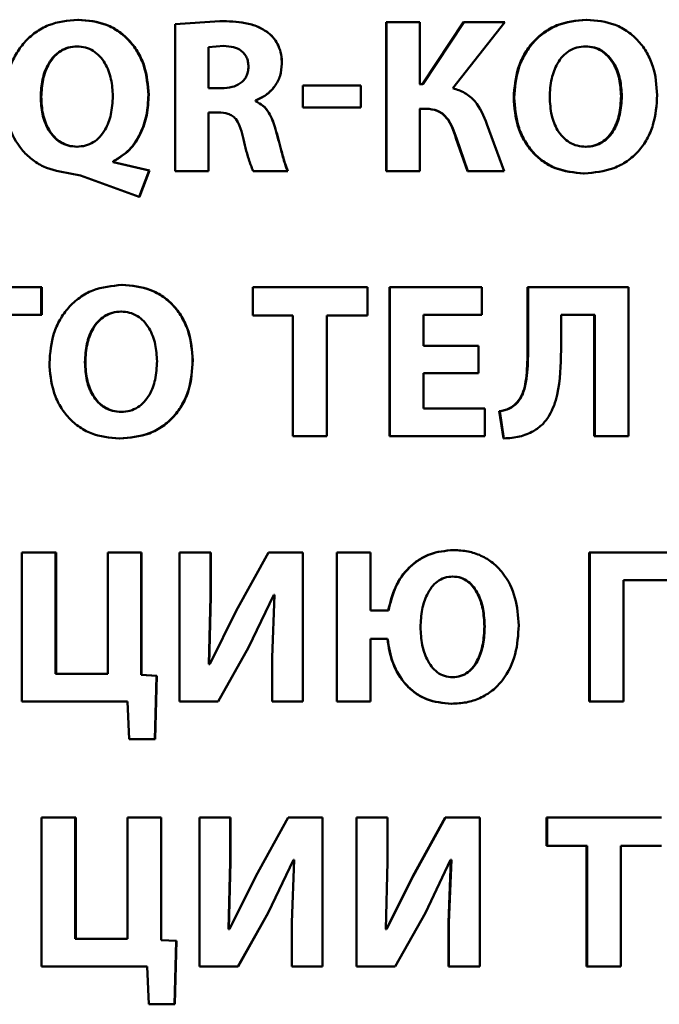
# Paper-space layout 'Лист1' of a CAD drawing. Units: millimetres. Extents: x -5410 to 11343, y -9973 to 4549.
# Drawn here: x 4246 to 4253, y 2906 to 2917 of the extents above; entities that cross this region are included whole.
import ezdxf

# ---------------------------------------------------------------- set-up
doc = ezdxf.new("R2010")
doc.units = ezdxf.units.MM

psp = doc.layouts.new('Лист1')

# ---------------------------------------------------------------- linework, layer by layer
at = {"color": 7, "linetype": 'Continuous', "lineweight": 50}
for p, q in [((4246.305, 2917.143), (4246.299, 2917.143)), ((4247.887, 2917.128), (4247.385, 2917.093)), ((4247.385, 2917.093), (4247.385, 2915.451)), ((4247.889, 2917.128), (4247.887, 2917.128)), ((4249.746, 2917.116), (4249.746, 2915.451)), ((4249.746, 2917.116), (4249.748, 2917.116)), ((4249.748, 2917.116), (4249.748, 2915.451)), ((4250.121, 2917.116), (4249.748, 2917.116)), ((4250.121, 2916.424), (4250.121, 2917.116)), ((4250.609, 2917.116), (4250.15, 2916.424)), ((4250.613, 2917.116), (4250.153, 2916.424)), ((4250.49, 2916.377), (4251.071, 2917.116)), ((4250.609, 2917.116), (4250.613, 2917.116)), ((4251.071, 2917.116), (4250.613, 2917.116)), ((4251.978, 2917.143), (4251.985, 2917.143)), ((4248.427, 2916.997), (4248.426, 2916.997)), ((4246.295, 2916.844), (4246.289, 2916.844)), ((4247.929, 2916.849), (4247.758, 2916.837)), ((4247.758, 2916.837), (4247.758, 2916.377)), ((4247.761, 2916.837), (4247.758, 2916.837)), ((4247.931, 2916.849), (4247.761, 2916.837)), ((4247.761, 2916.837), (4247.761, 2916.377)), ((4247.931, 2916.849), (4247.929, 2916.849)), ((4251.968, 2916.844), (4251.975, 2916.844)), ((4248.58, 2916.649), (4248.58, 2916.649)), ((4249.461, 2916.409), (4248.812, 2916.409)), ((4248.812, 2916.409), (4248.812, 2916.16)), ((4248.812, 2916.409), (4248.812, 2916.16)), ((4248.812, 2916.409), (4248.812, 2916.409)), ((4249.461, 2916.16), (4249.461, 2916.409)), ((4250.15, 2916.424), (4250.118, 2916.424)), ((4250.153, 2916.424), (4250.121, 2916.424)), ((4247.092, 2916.303), (4247.088, 2916.303)), ((4247.907, 2916.377), (4247.758, 2916.377)), ((4247.909, 2916.377), (4247.761, 2916.377)), ((4252.37, 2916.288), (4252.378, 2916.288)), ((4245.891, 2916.281), (4245.884, 2916.281)), ((4248.285, 2916.231), (4248.285, 2916.239)), ((4248.286, 2916.239), (4248.285, 2916.239)), ((4248.286, 2916.231), (4248.285, 2916.231)), ((4248.286, 2916.231), (4248.286, 2916.239)), ((4251.17, 2916.271), (4251.175, 2916.271)), ((4247.872, 2916.106), (4247.758, 2916.106)), ((4247.758, 2915.451), (4247.758, 2916.106)), ((4247.761, 2915.451), (4247.761, 2916.106)), ((4247.874, 2916.106), (4247.761, 2916.106)), ((4249.461, 2916.16), (4248.812, 2916.16)), ((4248.812, 2916.16), (4248.812, 2916.16)), ((4250.19, 2916.148), (4250.118, 2916.148)), ((4250.193, 2916.148), (4250.121, 2916.148)), ((4250.121, 2915.451), (4250.121, 2916.148)), ((4251.063, 2915.451), (4250.871, 2915.975)), ((4248.509, 2915.921), (4248.508, 2915.921)), ((4250.525, 2915.817), (4250.529, 2915.817)), ((4250.525, 2915.817), (4250.654, 2915.451)), ((4250.529, 2915.817), (4250.658, 2915.451)), ((4246.292, 2915.723), (4246.287, 2915.723)), ((4251.971, 2915.723), (4251.978, 2915.723)), ((4246.693, 2915.55), (4246.693, 2915.56)), ((4246.697, 2915.56), (4246.693, 2915.56)), ((4247.095, 2915.456), (4246.693, 2915.55)), ((4246.697, 2915.55), (4246.693, 2915.55)), ((4246.697, 2915.55), (4246.697, 2915.56)), ((4247.099, 2915.456), (4246.697, 2915.55)), ((4246.213, 2915.424), (4246.329, 2915.4)), ((4246.986, 2915.165), (4247.095, 2915.456)), ((4246.99, 2915.165), (4247.099, 2915.456)), ((4247.099, 2915.456), (4247.095, 2915.456)), ((4247.758, 2915.451), (4247.385, 2915.451)), ((4247.761, 2915.451), (4247.758, 2915.451)), ((4248.644, 2915.451), (4248.258, 2915.451)), ((4248.645, 2915.451), (4248.644, 2915.451)), ((4249.746, 2915.451), (4249.748, 2915.451)), ((4250.121, 2915.451), (4249.748, 2915.451)), ((4250.654, 2915.451), (4250.658, 2915.451)), ((4251.063, 2915.451), (4250.658, 2915.451)), ((4251.951, 2915.424), (4251.958, 2915.424)), ((4246.329, 2915.4), (4246.986, 2915.165)), ((4246.99, 2915.165), (4246.986, 2915.165)), ((4245.889, 2914.152), (4244.882, 2914.152)), ((4245.889, 2913.844), (4245.889, 2914.152)), ((4245.895, 2914.152), (4245.889, 2914.152)), ((4245.895, 2913.844), (4245.895, 2914.152)), ((4246.796, 2914.179), (4246.791, 2914.179)), ((4248.253, 2914.152), (4248.253, 2913.836)), ((4249.535, 2914.152), (4248.253, 2914.152)), ((4249.535, 2913.836), (4249.535, 2914.152)), ((4249.783, 2914.152), (4249.783, 2912.488)), ((4249.783, 2914.152), (4249.785, 2914.152)), ((4249.785, 2914.152), (4249.785, 2912.488)), ((4250.814, 2914.152), (4249.785, 2914.152)), ((4250.814, 2913.844), (4250.814, 2914.152)), ((4251.325, 2914.152), (4251.325, 2913.424)), ((4251.325, 2914.152), (4251.331, 2914.152)), ((4251.331, 2914.152), (4251.331, 2913.424)), ((4252.451, 2914.152), (4251.331, 2914.152)), ((4252.451, 2912.488), (4252.451, 2914.152)), ((4246.786, 2913.881), (4246.781, 2913.881)), ((4245.889, 2913.844), (4245.259, 2913.844)), ((4245.895, 2913.844), (4245.889, 2913.844)), ((4248.701, 2913.836), (4248.253, 2913.836)), ((4248.701, 2913.836), (4248.701, 2912.488)), ((4249.535, 2913.836), (4249.08, 2913.836)), ((4249.08, 2912.488), (4249.08, 2913.836)), ((4250.814, 2913.844), (4250.163, 2913.844)), ((4250.163, 2913.498), (4250.163, 2913.844)), ((4252.077, 2913.844), (4251.699, 2913.844)), ((4251.699, 2913.449), (4251.699, 2913.844)), ((4252.069, 2913.844), (4252.069, 2912.488)), ((4252.077, 2913.844), (4252.077, 2912.488)), ((4250.777, 2913.498), (4250.163, 2913.498)), ((4250.777, 2913.192), (4250.777, 2913.498)), ((4251.325, 2913.424), (4251.331, 2913.424)), ((4246.383, 2913.315), (4246.378, 2913.315)), ((4247.585, 2913.337), (4247.582, 2913.337)), ((4250.777, 2913.192), (4250.163, 2913.192)), ((4250.163, 2912.796), (4250.163, 2913.192)), ((4250.849, 2912.796), (4250.163, 2912.796)), ((4250.849, 2912.488), (4250.849, 2912.796)), ((4251.009, 2912.767), (4251.014, 2912.767)), ((4251.009, 2912.767), (4251.056, 2912.463)), ((4251.014, 2912.767), (4251.061, 2912.463)), ((4251.199, 2912.856), (4251.205, 2912.856)), ((4246.788, 2912.759), (4246.784, 2912.759)), ((4246.769, 2912.461), (4246.764, 2912.461)), ((4249.08, 2912.488), (4248.701, 2912.488)), ((4249.783, 2912.488), (4249.785, 2912.488)), ((4250.849, 2912.488), (4249.785, 2912.488)), ((4251.056, 2912.463), (4251.061, 2912.463)), ((4252.069, 2912.488), (4252.077, 2912.488)), ((4252.451, 2912.488), (4252.077, 2912.488)), ((4245.672, 2911.189), (4245.672, 2909.525)), ((4246.049, 2911.189), (4245.672, 2911.189)), ((4246.049, 2909.833), (4246.049, 2911.189)), ((4246.056, 2911.189), (4246.049, 2911.189)), ((4246.056, 2909.833), (4246.056, 2911.189)), ((4246.633, 2911.189), (4246.633, 2909.833)), ((4247.008, 2911.189), (4246.633, 2911.189)), ((4247.008, 2909.821), (4247.008, 2911.189)), ((4247.012, 2911.189), (4247.008, 2911.189)), ((4247.012, 2909.821), (4247.012, 2911.189)), ((4247.437, 2911.189), (4247.437, 2909.525)), ((4247.783, 2911.189), (4247.437, 2911.189)), ((4247.783, 2910.695), (4247.783, 2911.189)), ((4247.785, 2911.189), (4247.783, 2911.189)), ((4247.785, 2910.695), (4247.785, 2911.189)), ((4248.429, 2911.189), (4248.07, 2910.535)), ((4248.815, 2911.189), (4248.429, 2911.189)), ((4248.815, 2909.525), (4248.815, 2911.189)), ((4249.193, 2911.189), (4249.193, 2909.525)), ((4249.193, 2911.189), (4249.194, 2911.189)), ((4249.194, 2911.189), (4249.194, 2909.525)), ((4249.57, 2911.189), (4249.194, 2911.189)), ((4249.57, 2910.539), (4249.57, 2911.189)), ((4250.496, 2911.216), (4250.5, 2911.216)), ((4252.013, 2911.189), (4252.013, 2909.525)), ((4252.013, 2911.189), (4252.02, 2911.189)), ((4252.02, 2911.189), (4252.02, 2909.525)), ((4253.363, 2911.189), (4252.02, 2911.189)), ((4250.486, 2910.92), (4250.49, 2910.92)), ((4252.987, 2910.88), (4252.397, 2910.88)), ((4252.397, 2909.525), (4252.397, 2910.88)), ((4247.763, 2909.942), (4247.783, 2910.695)), ((4247.765, 2909.942), (4247.785, 2910.695)), ((4247.785, 2910.695), (4247.783, 2910.695)), ((4248.206, 2910.125), (4248.488, 2910.717)), ((4248.208, 2910.125), (4248.489, 2910.717)), ((4248.496, 2910.717), (4248.469, 2910.016)), ((4248.496, 2910.717), (4248.488, 2910.717)), ((4248.496, 2910.717), (4248.489, 2910.717)), ((4248.07, 2910.535), (4247.773, 2909.942)), ((4249.77, 2910.539), (4249.57, 2910.539)), ((4250.842, 2910.362), (4250.846, 2910.362)), ((4247.867, 2909.525), (4248.206, 2910.125)), ((4247.869, 2909.525), (4248.208, 2910.125)), ((4248.208, 2910.125), (4248.206, 2910.125)), ((4249.76, 2910.224), (4249.57, 2910.224)), ((4249.57, 2909.525), (4249.57, 2910.224)), ((4248.469, 2910.016), (4248.469, 2909.525)), ((4247.773, 2909.942), (4247.763, 2909.942)), ((4247.775, 2909.942), (4247.765, 2909.942)), ((4246.633, 2909.833), (4246.049, 2909.833)), ((4247.178, 2909.811), (4247.008, 2909.821)), ((4247.012, 2909.821), (4247.008, 2909.821)), ((4247.181, 2909.811), (4247.012, 2909.821)), ((4247.16, 2909.102), (4247.178, 2909.811)), ((4247.164, 2909.102), (4247.181, 2909.811)), ((4247.181, 2909.811), (4247.178, 2909.811)), ((4250.484, 2909.794), (4250.488, 2909.794)), ((4246.853, 2909.525), (4245.672, 2909.525)), ((4246.853, 2909.525), (4246.873, 2909.102)), ((4247.867, 2909.525), (4247.437, 2909.525)), ((4247.869, 2909.525), (4247.867, 2909.525)), ((4248.815, 2909.525), (4248.469, 2909.525)), ((4249.193, 2909.525), (4249.194, 2909.525)), ((4249.57, 2909.525), (4249.194, 2909.525)), ((4250.472, 2909.498), (4250.475, 2909.498)), ((4252.013, 2909.525), (4252.02, 2909.525)), ((4252.397, 2909.525), (4252.02, 2909.525)), ((4247.16, 2909.102), (4246.873, 2909.102)), ((4247.164, 2909.102), (4247.16, 2909.102)), ((4245.892, 2908.225), (4245.892, 2906.561)), ((4246.269, 2908.225), (4245.892, 2908.225)), ((4246.269, 2906.87), (4246.269, 2908.225)), ((4246.275, 2908.225), (4246.269, 2908.225)), ((4246.275, 2906.87), (4246.275, 2908.225)), ((4246.853, 2908.225), (4246.853, 2906.87)), ((4247.229, 2908.225), (4246.853, 2908.225)), ((4247.229, 2906.857), (4247.229, 2908.225)), ((4247.232, 2908.225), (4247.229, 2908.225)), ((4247.232, 2906.857), (4247.232, 2908.225)), ((4247.657, 2908.225), (4247.657, 2906.561)), ((4248.003, 2908.225), (4247.657, 2908.225)), ((4248.003, 2907.732), (4248.003, 2908.225)), ((4248.005, 2908.225), (4248.003, 2908.225)), ((4248.005, 2907.732), (4248.005, 2908.225)), ((4248.649, 2908.225), (4248.29, 2907.571)), ((4249.035, 2908.225), (4248.649, 2908.225)), ((4249.035, 2906.561), (4249.035, 2908.225)), ((4249.413, 2908.225), (4249.413, 2906.561)), ((4249.413, 2908.225), (4249.414, 2908.225)), ((4249.414, 2908.225), (4249.414, 2906.561)), ((4249.76, 2908.225), (4249.414, 2908.225)), ((4249.76, 2907.732), (4249.76, 2908.225)), ((4250.403, 2908.225), (4250.044, 2907.571)), ((4250.406, 2908.225), (4250.047, 2907.571)), ((4250.403, 2908.225), (4250.406, 2908.225)), ((4250.792, 2908.225), (4250.406, 2908.225)), ((4250.792, 2906.561), (4250.792, 2908.225)), ((4251.537, 2908.225), (4251.537, 2907.91)), ((4251.537, 2908.225), (4251.543, 2908.225)), ((4251.543, 2908.225), (4251.543, 2907.91)), ((4252.821, 2908.225), (4251.543, 2908.225)), ((4251.537, 2907.91), (4251.543, 2907.91)), ((4251.99, 2907.91), (4251.543, 2907.91)), ((4251.983, 2907.91), (4251.983, 2906.561)), ((4251.99, 2907.91), (4251.99, 2906.561)), ((4252.821, 2907.91), (4252.367, 2907.91)), ((4252.367, 2906.561), (4252.367, 2907.91)), ((4247.983, 2906.978), (4248.003, 2907.732)), ((4247.985, 2906.978), (4248.005, 2907.732)), ((4248.005, 2907.732), (4248.003, 2907.732)), ((4248.426, 2907.161), (4248.709, 2907.754)), ((4248.427, 2907.161), (4248.709, 2907.754)), ((4248.716, 2907.754), (4248.689, 2907.053)), ((4248.716, 2907.754), (4248.709, 2907.754)), ((4248.716, 2907.754), (4248.709, 2907.754)), ((4249.74, 2906.978), (4249.76, 2907.732)), ((4250.183, 2907.161), (4250.465, 2907.754)), ((4250.469, 2907.754), (4250.442, 2907.053)), ((4250.473, 2907.754), (4250.446, 2907.053)), ((4250.469, 2907.754), (4250.462, 2907.754)), ((4250.473, 2907.754), (4250.465, 2907.754)), ((4248.29, 2907.571), (4247.993, 2906.978)), ((4250.044, 2907.571), (4249.748, 2906.978)), ((4250.047, 2907.571), (4249.75, 2906.978)), ((4250.044, 2907.571), (4250.047, 2907.571)), ((4248.087, 2906.561), (4248.426, 2907.161)), ((4248.089, 2906.561), (4248.427, 2907.161)), ((4248.427, 2907.161), (4248.426, 2907.161)), ((4249.844, 2906.561), (4250.183, 2907.161)), ((4248.689, 2907.053), (4248.689, 2906.561)), ((4250.442, 2907.053), (4250.446, 2907.053)), ((4250.442, 2907.053), (4250.442, 2906.561)), ((4250.446, 2907.053), (4250.446, 2906.561)), ((4247.993, 2906.978), (4247.983, 2906.978)), ((4247.995, 2906.978), (4247.985, 2906.978)), ((4249.748, 2906.978), (4249.738, 2906.978)), ((4249.75, 2906.978), (4249.74, 2906.978)), ((4246.853, 2906.87), (4246.269, 2906.87)), ((4247.398, 2906.848), (4247.229, 2906.857)), ((4247.232, 2906.857), (4247.229, 2906.857)), ((4247.401, 2906.848), (4247.232, 2906.857)), ((4247.381, 2906.139), (4247.398, 2906.848)), ((4247.384, 2906.139), (4247.401, 2906.848)), ((4247.401, 2906.848), (4247.398, 2906.848)), ((4247.074, 2906.561), (4245.892, 2906.561)), ((4247.074, 2906.561), (4247.093, 2906.139)), ((4248.087, 2906.561), (4247.657, 2906.561)), ((4248.089, 2906.561), (4248.087, 2906.561)), ((4249.035, 2906.561), (4248.689, 2906.561)), ((4249.413, 2906.561), (4249.414, 2906.561)), ((4249.844, 2906.561), (4249.414, 2906.561)), ((4250.442, 2906.561), (4250.446, 2906.561)), ((4250.792, 2906.561), (4250.446, 2906.561)), ((4251.983, 2906.561), (4251.99, 2906.561)), ((4252.367, 2906.561), (4251.99, 2906.561)), ((4247.381, 2906.139), (4247.093, 2906.139)), ((4247.384, 2906.139), (4247.381, 2906.139))]:
    psp.add_line(p, q, dxfattribs=at)
for points, knots in [([(4246.299, 2917.143), (4246.187, 2917.132), (4246.019, 2917.116), (4245.822, 2917.004), (4245.698, 2916.892), (4245.601, 2916.755), (4245.509, 2916.55), (4245.496, 2916.381), (4245.487, 2916.269)], [0, 0, 0, 0, 0.2495491, 0.3748369, 0.5000478, 0.6230762, 0.7504188, 1, 1, 1, 1]), ([(4247.088, 2916.303), (4247.079, 2916.412), (4247.066, 2916.575), (4246.976, 2916.773), (4246.882, 2916.905), (4246.761, 2917.013), (4246.57, 2917.118), (4246.408, 2917.133), (4246.299, 2917.143)], [0, 0, 0, 0, 0.249553, 0.37701, 0.499909, 0.624931, 0.750381, 1, 1, 1, 1]), ([(4247.092, 2916.303), (4247.083, 2916.412), (4247.07, 2916.575), (4246.98, 2916.773), (4246.886, 2916.905), (4246.766, 2917.013), (4246.575, 2917.118), (4246.413, 2917.133), (4246.305, 2917.143)], [0, 0, 0, 0, 0.249807, 0.377379, 0.500288, 0.625305, 0.750655, 1, 1, 1, 1]), ([(4248.426, 2916.997), (4248.389, 2917.021), (4248.31, 2917.072), (4248.125, 2917.121), (4247.981, 2917.125), (4247.887, 2917.128)], [0, 0, 0, 0, 0.234321, 0.499612, 1, 1, 1, 1]), ([(4248.427, 2916.997), (4248.39, 2917.021), (4248.311, 2917.072), (4248.127, 2917.121), (4247.983, 2917.125), (4247.889, 2917.128)], [0, 0, 0, 0, 0.234417, 0.499699, 1, 1, 1, 1]), ([(4251.978, 2917.143), (4251.867, 2917.132), (4251.699, 2917.115), (4251.504, 2917.004), (4251.38, 2916.893), (4251.283, 2916.756), (4251.192, 2916.551), (4251.178, 2916.383), (4251.17, 2916.271)], [0, 0, 0, 0, 0.249266, 0.374465, 0.499668, 0.622816, 0.75017, 1, 1, 1, 1]), ([(4251.985, 2917.143), (4251.873, 2917.132), (4251.706, 2917.115), (4251.51, 2917.004), (4251.386, 2916.893), (4251.289, 2916.756), (4251.197, 2916.551), (4251.184, 2916.383), (4251.175, 2916.271)], [0, 0, 0, 0, 0.24954, 0.374805, 0.500046, 0.623133, 0.750422, 1, 1, 1, 1]), ([(4252.774, 2916.301), (4252.766, 2916.409), (4252.753, 2916.573), (4252.664, 2916.772), (4252.57, 2916.905), (4252.449, 2917.013), (4252.257, 2917.118), (4252.094, 2917.133), (4251.985, 2917.143)], [0, 0, 0, 0, 0.249566, 0.377115, 0.499908, 0.624822, 0.750367, 1, 1, 1, 1]), ([(4248.58, 2916.649), (4248.578, 2916.685), (4248.575, 2916.753), (4248.545, 2916.849), (4248.497, 2916.933), (4248.45, 2916.976), (4248.426, 2916.997)], [0, 0, 0, 0, 0.271286, 0.51985, 0.758092, 1, 1, 1, 1]), ([(4248.58, 2916.649), (4248.579, 2916.685), (4248.575, 2916.753), (4248.545, 2916.849), (4248.497, 2916.933), (4248.451, 2916.976), (4248.427, 2916.997)], [0, 0, 0, 0, 0.271405, 0.520036, 0.758247, 1, 1, 1, 1]), ([(4246.289, 2916.844), (4246.256, 2916.842), (4246.192, 2916.837), (4246.103, 2916.796), (4246.029, 2916.735), (4245.953, 2916.63), (4245.895, 2916.475), (4245.888, 2916.346), (4245.884, 2916.281)], [0, 0, 0, 0, 0.127359, 0.250177, 0.371035, 0.500392, 0.749985, 1, 1, 1, 1]), ([(4246.295, 2916.844), (4246.262, 2916.842), (4246.198, 2916.837), (4246.109, 2916.796), (4246.035, 2916.735), (4245.959, 2916.63), (4245.901, 2916.475), (4245.894, 2916.346), (4245.891, 2916.281)], [0, 0, 0, 0, 0.127188, 0.249881, 0.37068, 0.500044, 0.749778, 1, 1, 1, 1]), ([(4246.69, 2916.289), (4246.687, 2916.352), (4246.679, 2916.48), (4246.622, 2916.633), (4246.547, 2916.736), (4246.473, 2916.797), (4246.386, 2916.837), (4246.322, 2916.842), (4246.289, 2916.844)], [0, 0, 0, 0, 0.250012, 0.499602, 0.628956, 0.74981, 0.872575, 1, 1, 1, 1]), ([(4248.206, 2916.617), (4248.205, 2916.636), (4248.203, 2916.672), (4248.187, 2916.722), (4248.161, 2916.764), (4248.114, 2916.808), (4248.035, 2916.842), (4247.967, 2916.847), (4247.929, 2916.849)], [0, 0, 0, 0, 0.138493, 0.263356, 0.381215, 0.499874, 0.725519, 1, 1, 1, 1]), ([(4251.975, 2916.844), (4251.942, 2916.842), (4251.877, 2916.837), (4251.789, 2916.797), (4251.714, 2916.735), (4251.641, 2916.632), (4251.583, 2916.477), (4251.576, 2916.348), (4251.572, 2916.278)], [0, 0, 0, 0, 0.127734, 0.250149, 0.370987, 0.500301, 0.732402, 1, 1, 1, 1]), ([(4252.37, 2916.288), (4252.366, 2916.352), (4252.359, 2916.48), (4252.301, 2916.633), (4252.225, 2916.736), (4252.152, 2916.797), (4252.064, 2916.837), (4252.001, 2916.842), (4251.968, 2916.844)], [0, 0, 0, 0, 0.250204, 0.499938, 0.629303, 0.750104, 0.872812, 1, 1, 1, 1]), ([(4252.378, 2916.288), (4252.374, 2916.352), (4252.367, 2916.48), (4252.309, 2916.633), (4252.233, 2916.736), (4252.159, 2916.797), (4252.072, 2916.837), (4252.008, 2916.842), (4251.975, 2916.844)], [0, 0, 0, 0, 0.249997, 0.49959, 0.628949, 0.749808, 0.872641, 1, 1, 1, 1]), ([(4247.907, 2916.377), (4247.946, 2916.379), (4248.018, 2916.383), (4248.102, 2916.42), (4248.154, 2916.465), (4248.184, 2916.509), (4248.203, 2916.561), (4248.205, 2916.598), (4248.206, 2916.617)], [0, 0, 0, 0, 0.269926, 0.500001, 0.6244, 0.743994, 0.866731, 1, 1, 1, 1]), ([(4248.285, 2916.239), (4248.326, 2916.258), (4248.408, 2916.296), (4248.502, 2916.394), (4248.568, 2916.514), (4248.576, 2916.604), (4248.58, 2916.649)], [0, 0, 0, 0, 0.250272, 0.500422, 0.748993, 1, 1, 1, 1]), ([(4248.286, 2916.239), (4248.327, 2916.258), (4248.408, 2916.296), (4248.503, 2916.394), (4248.568, 2916.514), (4248.576, 2916.604), (4248.58, 2916.649)], [0, 0, 0, 0, 0.25007, 0.500171, 0.748148, 1, 1, 1, 1]), ([(4246.287, 2915.723), (4246.32, 2915.726), (4246.385, 2915.73), (4246.474, 2915.77), (4246.549, 2915.832), (4246.622, 2915.935), (4246.68, 2916.09), (4246.686, 2916.219), (4246.69, 2916.289)], [0, 0, 0, 0, 0.127833, 0.250158, 0.371048, 0.500307, 0.732072, 1, 1, 1, 1]), ([(4246.693, 2915.56), (4246.756, 2915.599), (4246.883, 2915.677), (4247.003, 2915.867), (4247.076, 2916.078), (4247.084, 2916.226), (4247.088, 2916.303)], [0, 0, 0, 0, 0.249526, 0.499461, 0.740243, 1, 1, 1, 1]), ([(4246.697, 2915.56), (4246.761, 2915.599), (4246.888, 2915.677), (4247.007, 2915.867), (4247.08, 2916.078), (4247.088, 2916.227), (4247.092, 2916.303)], [0, 0, 0, 0, 0.24931, 0.49922, 0.740118, 1, 1, 1, 1]), ([(4250.871, 2915.975), (4250.834, 2916.066), (4250.779, 2916.203), (4250.628, 2916.332), (4250.536, 2916.362), (4250.49, 2916.377)], [0, 0, 0, 0, 0.499186, 0.749381, 1, 1, 1, 1]), ([(4251.958, 2915.424), (4252.071, 2915.434), (4252.241, 2915.45), (4252.441, 2915.558), (4252.568, 2915.669), (4252.665, 2915.808), (4252.755, 2916.017), (4252.766, 2916.188), (4252.774, 2916.301)], [0, 0, 0, 0, 0.249663, 0.375742, 0.500087, 0.622498, 0.750361, 1, 1, 1, 1]), ([(4251.971, 2915.723), (4252.003, 2915.725), (4252.068, 2915.73), (4252.156, 2915.77), (4252.23, 2915.833), (4252.302, 2915.935), (4252.359, 2916.09), (4252.366, 2916.219), (4252.37, 2916.288)], [0, 0, 0, 0, 0.1276386, 0.2498392, 0.3705189, 0.4999336, 0.7318598, 1, 1, 1, 1]), ([(4251.978, 2915.723), (4252.011, 2915.725), (4252.075, 2915.73), (4252.164, 2915.77), (4252.238, 2915.833), (4252.31, 2915.935), (4252.367, 2916.09), (4252.374, 2916.219), (4252.378, 2916.288)], [0, 0, 0, 0, 0.127812, 0.250139, 0.370876, 0.500282, 0.732079, 1, 1, 1, 1]), ([(4245.487, 2916.269), (4245.494, 2916.166), (4245.508, 2915.959), (4245.633, 2915.724), (4245.78, 2915.58), (4245.956, 2915.468), (4246.11, 2915.442), (4246.213, 2915.424)], [0, 0, 0, 0, 0.249989, 0.499367, 0.62428, 0.750155, 1, 1, 1, 1]), ([(4245.884, 2916.281), (4245.887, 2916.216), (4245.894, 2916.088), (4245.952, 2915.934), (4246.027, 2915.831), (4246.102, 2915.77), (4246.19, 2915.73), (4246.254, 2915.726), (4246.287, 2915.723)], [0, 0, 0, 0, 0.254434, 0.499568, 0.628621, 0.749788, 0.872661, 1, 1, 1, 1]), ([(4245.891, 2916.281), (4245.894, 2916.216), (4245.9, 2916.088), (4245.958, 2915.934), (4246.033, 2915.831), (4246.108, 2915.77), (4246.196, 2915.73), (4246.26, 2915.726), (4246.292, 2915.723)], [0, 0, 0, 0, 0.254647, 0.499918, 0.628978, 0.750085, 0.872832, 1, 1, 1, 1]), ([(4248.508, 2915.921), (4248.488, 2915.984), (4248.457, 2916.08), (4248.373, 2916.185), (4248.314, 2916.216), (4248.285, 2916.231)], [0, 0, 0, 0, 0.50004, 0.756743, 1, 1, 1, 1]), ([(4248.509, 2915.921), (4248.488, 2915.984), (4248.458, 2916.079), (4248.374, 2916.185), (4248.315, 2916.216), (4248.286, 2916.231)], [0, 0, 0, 0, 0.5002767, 0.7569678, 1, 1, 1, 1]), ([(4251.17, 2916.271), (4251.178, 2916.163), (4251.19, 2915.999), (4251.278, 2915.8), (4251.371, 2915.666), (4251.49, 2915.557), (4251.68, 2915.45), (4251.843, 2915.435), (4251.951, 2915.424)], [0, 0, 0, 0, 0.249866, 0.377576, 0.500351, 0.62548, 0.750714, 1, 1, 1, 1]), ([(4251.175, 2916.271), (4251.183, 2916.163), (4251.196, 2915.999), (4251.283, 2915.8), (4251.376, 2915.666), (4251.496, 2915.557), (4251.687, 2915.45), (4251.849, 2915.435), (4251.958, 2915.424)], [0, 0, 0, 0, 0.249614, 0.377208, 0.499972, 0.625105, 0.750438, 1, 1, 1, 1]), ([(4251.572, 2916.278), (4251.576, 2916.21), (4251.583, 2916.081), (4251.642, 2915.928), (4251.717, 2915.828), (4251.792, 2915.768), (4251.881, 2915.73), (4251.945, 2915.725), (4251.978, 2915.723)], [0, 0, 0, 0, 0.267955, 0.49961, 0.628387, 0.749771, 0.872105, 1, 1, 1, 1]), ([(4247.872, 2916.106), (4247.908, 2916.104), (4247.961, 2916.101), (4248.026, 2916.07), (4248.074, 2916.026), (4248.115, 2915.947), (4248.132, 2915.878), (4248.142, 2915.839)], [0, 0, 0, 0, 0.250152, 0.376006, 0.500192, 0.713111, 1, 1, 1, 1]), ([(4250.19, 2916.148), (4250.233, 2916.144), (4250.297, 2916.139), (4250.372, 2916.094), (4250.433, 2916.034), (4250.486, 2915.939), (4250.512, 2915.858), (4250.525, 2915.817)], [0, 0, 0, 0, 0.24912, 0.371772, 0.499337, 0.749337, 1, 1, 1, 1]), ([(4250.193, 2916.148), (4250.236, 2916.144), (4250.301, 2916.139), (4250.375, 2916.094), (4250.437, 2916.034), (4250.49, 2915.939), (4250.516, 2915.858), (4250.529, 2915.817)], [0, 0, 0, 0, 0.249384, 0.372074, 0.499679, 0.749549, 1, 1, 1, 1]), ([(4248.644, 2915.451), (4248.634, 2915.479), (4248.605, 2915.555), (4248.564, 2915.713), (4248.529, 2915.842), (4248.508, 2915.921)], [0, 0, 0, 0, 0.177297, 0.499902, 1, 1, 1, 1]), ([(4248.645, 2915.451), (4248.634, 2915.479), (4248.606, 2915.555), (4248.565, 2915.713), (4248.53, 2915.842), (4248.509, 2915.921)], [0, 0, 0, 0, 0.177282, 0.499887, 1, 1, 1, 1]), ([(4248.142, 2915.839), (4248.162, 2915.753), (4248.192, 2915.621), (4248.241, 2915.495), (4248.258, 2915.451)], [0, 0, 0, 0, 0.651727, 1, 1, 1, 1]), ([(4246.791, 2914.179), (4246.68, 2914.168), (4246.512, 2914.152), (4246.316, 2914.041), (4246.192, 2913.929), (4246.095, 2913.792), (4246.003, 2913.588), (4245.99, 2913.419), (4245.981, 2913.308)], [0, 0, 0, 0, 0.24954, 0.374802, 0.500046, 0.623141, 0.750423, 1, 1, 1, 1]), ([(4247.582, 2913.337), (4247.574, 2913.446), (4247.561, 2913.61), (4247.472, 2913.809), (4247.377, 2913.942), (4247.256, 2914.05), (4247.064, 2914.155), (4246.9, 2914.17), (4246.791, 2914.179)], [0, 0, 0, 0, 0.249566, 0.377117, 0.499908, 0.624823, 0.750368, 1, 1, 1, 1]), ([(4247.585, 2913.337), (4247.576, 2913.446), (4247.563, 2913.61), (4247.475, 2913.809), (4247.38, 2913.942), (4247.259, 2914.05), (4247.068, 2914.155), (4246.904, 2914.17), (4246.796, 2914.179)], [0, 0, 0, 0, 0.24982, 0.377487, 0.500289, 0.625198, 0.750642, 1, 1, 1, 1]), ([(4246.781, 2913.881), (4246.748, 2913.879), (4246.683, 2913.874), (4246.595, 2913.833), (4246.52, 2913.771), (4246.447, 2913.669), (4246.389, 2913.514), (4246.382, 2913.384), (4246.378, 2913.315)], [0, 0, 0, 0, 0.127697, 0.250148, 0.370989, 0.500302, 0.732481, 1, 1, 1, 1]), ([(4246.786, 2913.881), (4246.753, 2913.879), (4246.688, 2913.874), (4246.599, 2913.833), (4246.525, 2913.771), (4246.452, 2913.669), (4246.394, 2913.514), (4246.387, 2913.384), (4246.383, 2913.315)], [0, 0, 0, 0, 0.1275239, 0.2498497, 0.3706315, 0.4999532, 0.7322617, 1, 1, 1, 1]), ([(4247.184, 2913.325), (4247.181, 2913.389), (4247.173, 2913.516), (4247.115, 2913.669), (4247.04, 2913.773), (4246.966, 2913.834), (4246.878, 2913.874), (4246.814, 2913.879), (4246.781, 2913.881)], [0, 0, 0, 0, 0.249997, 0.499591, 0.628955, 0.749808, 0.872642, 1, 1, 1, 1]), ([(4251.325, 2913.424), (4251.323, 2913.326), (4251.319, 2913.152), (4251.276, 2912.951), (4251.214, 2912.874), (4251.199, 2912.856)], [0, 0, 0, 0, 0.5011141, 0.8854719, 1, 1, 1, 1]), ([(4251.331, 2913.424), (4251.329, 2913.325), (4251.327, 2913.175), (4251.289, 2913.003), (4251.25, 2912.911), (4251.219, 2912.874), (4251.205, 2912.856)], [0, 0, 0, 0, 0.50017, 0.756694, 0.885575, 1, 1, 1, 1]), ([(4251.393, 2912.545), (4251.427, 2912.569), (4251.495, 2912.616), (4251.596, 2912.751), (4251.692, 2913.031), (4251.696, 2913.282), (4251.699, 2913.449)], [0, 0, 0, 0, 0.124061, 0.250177, 0.49982, 1, 1, 1, 1]), ([(4246.378, 2913.315), (4246.382, 2913.246), (4246.389, 2913.118), (4246.448, 2912.965), (4246.522, 2912.865), (4246.598, 2912.805), (4246.687, 2912.766), (4246.751, 2912.762), (4246.784, 2912.759)], [0, 0, 0, 0, 0.267891, 0.499612, 0.628392, 0.749777, 0.872062, 1, 1, 1, 1]), ([(4246.383, 2913.315), (4246.387, 2913.246), (4246.394, 2913.118), (4246.453, 2912.965), (4246.527, 2912.865), (4246.603, 2912.805), (4246.691, 2912.766), (4246.755, 2912.762), (4246.788, 2912.759)], [0, 0, 0, 0, 0.2681161, 0.4999663, 0.6287516, 0.7500746, 0.8722334, 1, 1, 1, 1]), ([(4246.764, 2912.461), (4246.877, 2912.471), (4247.048, 2912.486), (4247.249, 2912.594), (4247.375, 2912.706), (4247.473, 2912.845), (4247.563, 2913.053), (4247.575, 2913.224), (4247.582, 2913.337)], [0, 0, 0, 0, 0.249663, 0.375739, 0.500086, 0.622496, 0.75036, 1, 1, 1, 1]), ([(4246.769, 2912.461), (4246.882, 2912.471), (4247.052, 2912.486), (4247.252, 2912.594), (4247.379, 2912.706), (4247.476, 2912.845), (4247.565, 2913.053), (4247.577, 2913.224), (4247.585, 2913.337)], [0, 0, 0, 0, 0.249387, 0.375392, 0.4997, 0.622171, 0.750106, 1, 1, 1, 1]), ([(4246.784, 2912.759), (4246.817, 2912.762), (4246.882, 2912.767), (4246.97, 2912.807), (4247.044, 2912.869), (4247.117, 2912.972), (4247.174, 2913.127), (4247.181, 2913.256), (4247.184, 2913.325)], [0, 0, 0, 0, 0.127812, 0.250139, 0.370876, 0.500282, 0.732079, 1, 1, 1, 1]), ([(4245.981, 2913.308), (4245.989, 2913.199), (4246.002, 2913.036), (4246.089, 2912.836), (4246.182, 2912.703), (4246.302, 2912.594), (4246.492, 2912.487), (4246.655, 2912.471), (4246.764, 2912.461)], [0, 0, 0, 0, 0.249614, 0.3772, 0.499972, 0.625115, 0.75044, 1, 1, 1, 1]), ([(4251.199, 2912.856), (4251.173, 2912.834), (4251.118, 2912.787), (4251.047, 2912.774), (4251.009, 2912.767)], [0, 0, 0, 0, 0.477954, 1, 1, 1, 1]), ([(4251.205, 2912.856), (4251.178, 2912.834), (4251.123, 2912.787), (4251.052, 2912.774), (4251.014, 2912.767)], [0, 0, 0, 0, 0.477806, 1, 1, 1, 1]), ([(4251.061, 2912.463), (4251.121, 2912.467), (4251.236, 2912.473), (4251.341, 2912.521), (4251.393, 2912.545)], [0, 0, 0, 0, 0.513066, 1, 1, 1, 1]), ([(4250.496, 2911.216), (4250.405, 2911.207), (4250.269, 2911.195), (4250.107, 2911.109), (4249.965, 2910.996), (4249.832, 2910.805), (4249.789, 2910.628), (4249.768, 2910.539)], [0, 0, 0, 0, 0.2495403, 0.3743865, 0.5001165, 0.7498102, 1, 1, 1, 1]), ([(4250.5, 2911.216), (4250.409, 2911.207), (4250.272, 2911.195), (4250.11, 2911.109), (4249.968, 2910.996), (4249.834, 2910.805), (4249.792, 2910.628), (4249.77, 2910.539)], [0, 0, 0, 0, 0.24979, 0.374693, 0.500467, 0.750054, 1, 1, 1, 1]), ([(4251.227, 2910.374), (4251.219, 2910.478), (4251.204, 2910.686), (4251.086, 2910.927), (4250.94, 2911.076), (4250.807, 2911.158), (4250.658, 2911.207), (4250.554, 2911.213), (4250.5, 2911.216)], [0, 0, 0, 0, 0.249773, 0.498992, 0.625259, 0.749363, 0.871096, 1, 1, 1, 1]), ([(4250.49, 2910.92), (4250.459, 2910.917), (4250.396, 2910.912), (4250.314, 2910.866), (4250.248, 2910.8), (4250.186, 2910.696), (4250.138, 2910.545), (4250.132, 2910.421), (4250.129, 2910.354)], [0, 0, 0, 0, 0.126225, 0.249831, 0.368687, 0.499978, 0.732857, 1, 1, 1, 1]), ([(4250.842, 2910.362), (4250.839, 2910.427), (4250.833, 2910.55), (4250.784, 2910.698), (4250.723, 2910.801), (4250.659, 2910.866), (4250.579, 2910.912), (4250.517, 2910.917), (4250.486, 2910.92)], [0, 0, 0, 0, 0.266556, 0.500356, 0.631758, 0.750494, 0.874177, 1, 1, 1, 1]), ([(4250.846, 2910.362), (4250.843, 2910.427), (4250.837, 2910.55), (4250.789, 2910.698), (4250.728, 2910.801), (4250.663, 2910.866), (4250.583, 2910.912), (4250.521, 2910.917), (4250.49, 2910.92)], [0, 0, 0, 0, 0.2663588, 0.5000326, 0.6314149, 0.7501945, 0.8739979, 1, 1, 1, 1]), ([(4250.129, 2910.354), (4250.132, 2910.289), (4250.138, 2910.165), (4250.186, 2910.015), (4250.248, 2909.913), (4250.313, 2909.847), (4250.395, 2909.802), (4250.457, 2909.796), (4250.488, 2909.794)], [0, 0, 0, 0, 0.267152, 0.500009, 0.631184, 0.750168, 0.874023, 1, 1, 1, 1]), ([(4250.475, 2909.498), (4250.531, 2909.501), (4250.64, 2909.506), (4250.796, 2909.557), (4250.935, 2909.641), (4251.087, 2909.797), (4251.207, 2910.049), (4251.22, 2910.266), (4251.227, 2910.374)], [0, 0, 0, 0, 0.128873, 0.250663, 0.375299, 0.501023, 0.750132, 1, 1, 1, 1]), ([(4250.484, 2909.794), (4250.515, 2909.796), (4250.578, 2909.802), (4250.66, 2909.848), (4250.725, 2909.914), (4250.786, 2910.019), (4250.833, 2910.17), (4250.839, 2910.295), (4250.842, 2910.362)], [0, 0, 0, 0, 0.126185, 0.249515, 0.368256, 0.499617, 0.73161, 1, 1, 1, 1]), ([(4250.488, 2909.794), (4250.519, 2909.796), (4250.582, 2909.802), (4250.664, 2909.848), (4250.73, 2909.914), (4250.791, 2910.018), (4250.838, 2910.17), (4250.843, 2910.295), (4250.846, 2910.362)], [0, 0, 0, 0, 0.126365, 0.249818, 0.368602, 0.499943, 0.731808, 1, 1, 1, 1]), ([(4249.758, 2910.224), (4249.773, 2910.131), (4249.804, 2909.945), (4249.929, 2909.738), (4250.07, 2909.613), (4250.236, 2909.52), (4250.377, 2909.507), (4250.472, 2909.498)], [0, 0, 0, 0, 0.250274, 0.499926, 0.625711, 0.750523, 1, 1, 1, 1]), ([(4249.76, 2910.224), (4249.776, 2910.131), (4249.806, 2909.945), (4249.932, 2909.738), (4250.073, 2909.613), (4250.239, 2909.52), (4250.381, 2909.507), (4250.475, 2909.498)], [0, 0, 0, 0, 0.250029, 0.49956, 0.625345, 0.750256, 1, 1, 1, 1])]:
    psp.add_open_spline(points, degree=3, knots=knots, dxfattribs=at)

doc.saveas('drawing.dxf')
